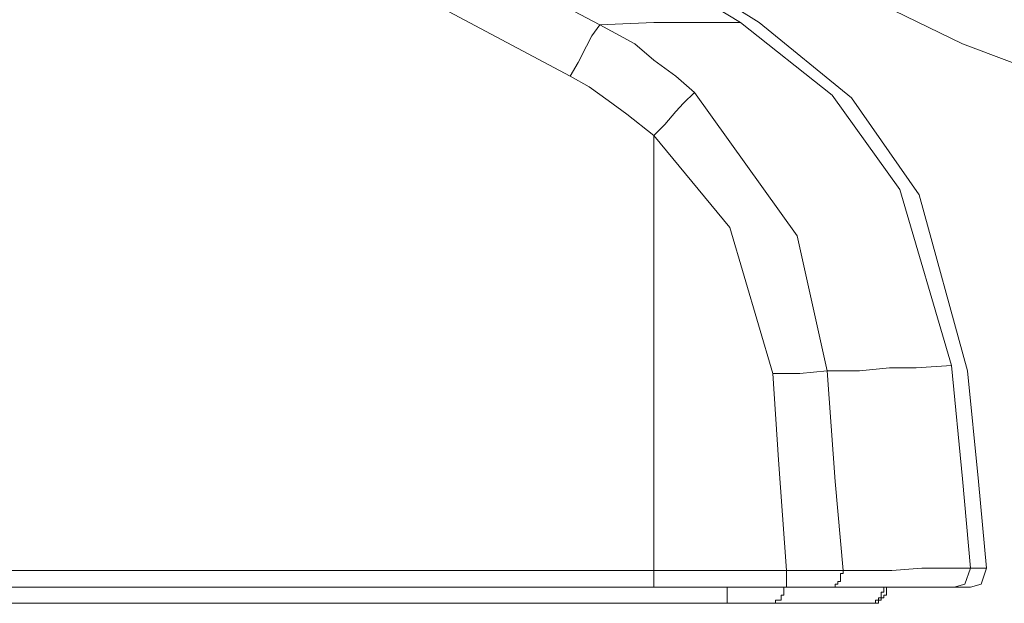
# Model space of a CAD drawing. Units: inches. Extents: x -914 to 1272, y -507 to 1056.
# Drawn here: x 840 to 870, y 329 to 346 of the extents above; entities that cross this region are included whole.
import ezdxf

# ---------------------------------------------------------------- set-up
doc = ezdxf.new("R2010")
doc.units = ezdxf.units.IN
doc.header["$MEASUREMENT"] = 0
doc.layers.add('图层 1', color=7, linetype='Continuous')

msp = doc.modelspace()

# ---------------------------------------------------------------- linework, layer by layer
at = {"layer": '图层 1', "color": 7, "lineweight": 9}
for points in [[(841.096, 354.988), (857.562, 346.309)], [(847.898, 354.817), (861.829, 346.386)], [(850.441, 353.845), (862.393, 346.386)], [(840.524, 353.35), (856.666, 344.756)], [(856.419, 351.634), (868.546, 345.737)], [(857.562, 346.309), (857.319, 345.976)], [(857.562, 346.309), (859.201, 346.386)], [(857.562, 346.309), (858.629, 345.737)], [(859.201, 346.386), (860.187, 346.386)], [(860.187, 346.386), (861.002, 346.386)], [(861.002, 346.386), (861.829, 346.386)], [(861.829, 346.386), (864.603, 344.184)], [(862.393, 346.386), (865.183, 344.099)], [(857.319, 345.976), (857.157, 345.66)], [(857.157, 345.66), (856.91, 345.165)], [(858.629, 345.737), (859.201, 345.242)], [(868.546, 345.737), (880.502, 341.24)], [(856.91, 345.165), (856.666, 344.756)], [(859.201, 345.242), (859.862, 344.756)], [(857.238, 344.431), (856.666, 344.756)], [(859.862, 344.756), (860.43, 344.261)], [(857.814, 344.013), (857.238, 344.431)], [(860.43, 344.261), (860.101, 343.937)], [(860.43, 344.261), (863.545, 339.917)], [(864.603, 344.184), (866.655, 341.317)], [(858.382, 343.604), (857.814, 344.013)], [(860.101, 343.937), (859.862, 343.689)], [(865.183, 344.099), (867.232, 341.154)], [(859.201, 342.955), (858.382, 343.604)], [(859.862, 343.689), (859.53, 343.288)], [(859.53, 343.288), (859.201, 342.955)], [(861.497, 340.164), (859.201, 342.955)], [(859.201, 342.955), (859.201, 336.734)], [(866.655, 341.317), (868.213, 335.991)], [(867.232, 341.154), (868.704, 335.829)], [(862.807, 335.744), (861.497, 340.164)], [(863.545, 339.917), (864.445, 335.829)], [(859.201, 336.734), (859.201, 331.818)], [(864.445, 335.829), (863.626, 335.744)], [(864.445, 335.829), (864.693, 332.467)], [(865.431, 335.829), (864.445, 335.829)], [(866.335, 335.914), (865.431, 335.829)], [(867.15, 335.914), (866.335, 335.914)], [(868.213, 335.991), (867.15, 335.914)], [(868.213, 335.991), (868.546, 332.552)], [(868.704, 335.829), (869.032, 332.467)], [(862.973, 333.124), (862.807, 335.744)], [(863.626, 335.744), (862.807, 335.744)], [(863.221, 329.77), (862.973, 333.124)], [(868.546, 332.552), (868.789, 329.847)], [(864.693, 332.467), (864.936, 329.77)], [(869.032, 332.467), (869.28, 329.847)], [(859.201, 330.922), (859.201, 331.818)], [(859.201, 329.77), (859.201, 330.922)], [(866.408, 329.77), (867.313, 329.847)], [(867.313, 329.847), (868.051, 329.847)], [(868.051, 329.847), (868.789, 329.847)], [(868.789, 329.847), (868.623, 329.36)], [(868.789, 329.847), (869.203, 329.847)], [(869.28, 329.847), (869.118, 329.36)], [(869.203, 329.847), (869.28, 329.847)], [(869.28, 329.847), (869.28, 329.847)], [(838.805, 329.77), (850.27, 329.77)], [(850.27, 329.77), (859.201, 329.77)], [(859.201, 329.77), (861.497, 329.77)], [(859.201, 329.77), (859.201, 329.266)], [(861.497, 329.77), (863.221, 329.77)], [(863.221, 329.77), (863.878, 329.77)], [(863.221, 329.77), (863.221, 329.77)], [(863.221, 329.77), (863.221, 329.77)], [(863.221, 329.77), (863.221, 329.77)], [(863.221, 329.685), (863.221, 329.77)], [(863.221, 329.685), (863.221, 329.685)], [(863.221, 329.685), (863.221, 329.685)], [(863.221, 329.685), (863.221, 329.685)], [(863.221, 329.685), (863.221, 329.685)], [(863.221, 329.599), (863.221, 329.685)], [(863.221, 329.599), (863.221, 329.599)], [(863.221, 329.599), (863.221, 329.599)], [(863.221, 329.599), (863.221, 329.599)], [(863.221, 329.599), (863.221, 329.599)], [(863.221, 329.514), (863.221, 329.599)], [(863.878, 329.77), (864.283, 329.77)], [(864.283, 329.77), (864.603, 329.77)], [(864.603, 329.77), (864.936, 329.77)], [(864.855, 329.685), (864.855, 329.685)], [(864.855, 329.685), (864.855, 329.685)], [(864.855, 329.685), (864.855, 329.685)], [(864.855, 329.599), (864.855, 329.685)], [(864.855, 329.685), (864.936, 329.685)], [(864.855, 329.599), (864.855, 329.599)], [(864.855, 329.599), (864.855, 329.599)], [(864.855, 329.599), (864.855, 329.599)], [(864.855, 329.599), (864.855, 329.599)], [(864.855, 329.599), (864.855, 329.599)], [(864.855, 329.514), (864.855, 329.599)], [(864.936, 329.77), (866.408, 329.77)], [(864.936, 329.77), (864.936, 329.77)], [(864.936, 329.77), (864.936, 329.77)], [(864.936, 329.77), (864.936, 329.77)], [(864.936, 329.77), (864.936, 329.77)], [(864.936, 329.685), (864.936, 329.77)], [(847.817, 329.266), (838.805, 329.266)], [(859.201, 329.266), (847.817, 329.266)], [(859.201, 329.266), (859.201, 329.266)], [(859.201, 329.266), (859.201, 329.266)], [(859.201, 329.266), (859.201, 329.266)], [(859.201, 329.266), (859.201, 329.266)], [(861.002, 329.266), (859.201, 329.266)], [(863.221, 329.266), (861.002, 329.266)], [(861.416, 329.266), (861.416, 329.266)], [(861.416, 329.266), (861.416, 329.266)], [(861.416, 329.198), (861.416, 329.266)], [(863.139, 329.266), (863.139, 329.266)], [(863.139, 329.198), (863.139, 329.266)], [(863.221, 329.514), (863.221, 329.514)], [(863.221, 329.514), (863.221, 329.514)], [(863.221, 329.514), (863.221, 329.514)], [(863.221, 329.514), (863.221, 329.514)], [(863.221, 329.514), (863.221, 329.514)], [(863.221, 329.437), (863.221, 329.514)], [(863.221, 329.437), (863.221, 329.437)], [(863.221, 329.437), (863.221, 329.437)], [(863.221, 329.437), (863.221, 329.437)], [(863.221, 329.437), (863.221, 329.437)], [(863.221, 329.437), (863.221, 329.437)], [(863.221, 329.437), (863.221, 329.437)], [(863.221, 329.36), (863.221, 329.437)], [(863.221, 329.36), (863.221, 329.36)], [(863.221, 329.36), (863.221, 329.36)], [(863.221, 329.36), (863.221, 329.36)], [(863.221, 329.36), (863.221, 329.36)], [(863.221, 329.36), (863.221, 329.36)], [(863.221, 329.36), (863.221, 329.36)], [(863.221, 329.36), (863.221, 329.36)], [(863.221, 329.36), (863.221, 329.36)], [(863.221, 329.266), (863.221, 329.36)], [(863.545, 329.266), (863.221, 329.266)], [(863.221, 329.266), (863.221, 329.266)], [(863.221, 329.266), (863.221, 329.266)], [(863.221, 329.266), (863.221, 329.266)], [(863.221, 329.266), (863.221, 329.266)], [(863.221, 329.266), (863.221, 329.266)], [(863.221, 329.266), (863.221, 329.266)], [(863.221, 329.266), (863.221, 329.266)], [(863.221, 329.266), (863.221, 329.266)], [(863.221, 329.266), (863.221, 329.266)], [(863.221, 329.266), (863.221, 329.266)], [(863.221, 329.266), (863.221, 329.266)], [(863.221, 329.266), (863.221, 329.266)], [(863.221, 329.266), (863.221, 329.266)], [(863.221, 329.266), (863.221, 329.266)], [(863.878, 329.266), (863.545, 329.266)], [(864.117, 329.266), (863.878, 329.266)], [(864.445, 329.266), (864.117, 329.266)], [(866.408, 329.266), (864.445, 329.266)], [(864.445, 329.266), (864.531, 329.266)], [(864.531, 329.266), (864.531, 329.266)], [(864.531, 329.266), (864.531, 329.266)], [(864.531, 329.266), (864.531, 329.266)], [(864.531, 329.266), (864.531, 329.266)], [(864.531, 329.266), (864.531, 329.266)], [(864.531, 329.266), (864.603, 329.266)], [(864.603, 329.266), (864.603, 329.266)], [(864.603, 329.266), (864.603, 329.266)], [(864.603, 329.266), (864.603, 329.266)], [(864.603, 329.266), (864.603, 329.266)], [(864.603, 329.266), (864.603, 329.266)], [(864.603, 329.266), (864.603, 329.266)], [(864.603, 329.266), (864.693, 329.266)], [(864.693, 329.36), (864.693, 329.36)], [(864.693, 329.36), (864.693, 329.36)], [(864.693, 329.36), (864.693, 329.36)], [(864.693, 329.36), (864.693, 329.36)], [(864.693, 329.266), (864.693, 329.36)], [(864.693, 329.36), (864.774, 329.36)], [(864.774, 329.437), (864.774, 329.437)], [(864.774, 329.437), (864.774, 329.437)], [(864.774, 329.437), (864.774, 329.437)], [(864.774, 329.437), (864.774, 329.437)], [(864.774, 329.437), (864.774, 329.437)], [(864.774, 329.36), (864.774, 329.437)], [(864.774, 329.437), (864.855, 329.437)], [(864.774, 329.36), (864.774, 329.36)], [(864.774, 329.36), (864.774, 329.36)], [(864.855, 329.514), (864.855, 329.514)], [(864.855, 329.514), (864.855, 329.514)], [(864.855, 329.514), (864.855, 329.514)], [(864.855, 329.514), (864.855, 329.514)], [(864.855, 329.437), (864.855, 329.514)], [(865.755, 328.78), (865.84, 328.78), (865.917, 328.78), (866.003, 328.78), (866.003, 328.874), (866.088, 328.874), (866.088, 328.942), (866.165, 328.942), (866.165, 329.028), (866.246, 329.028), (866.246, 329.113), (866.246, 329.198), (866.246, 329.266)], [(866.165, 329.266), (866.165, 329.266)], [(866.165, 329.266), (866.165, 329.266)], [(866.165, 329.266), (866.165, 329.266)], [(866.165, 329.266), (866.165, 329.266)], [(866.165, 329.198), (866.165, 329.266)], [(868.298, 329.266), (866.408, 329.266)], [(868.623, 329.36), (868.298, 329.266)], [(868.704, 329.266), (868.298, 329.266)], [(868.704, 329.266), (868.704, 329.266)], [(868.789, 329.266), (868.704, 329.266)], [(869.118, 329.36), (868.789, 329.266)], [(868.789, 329.266), (868.789, 329.266)], [(868.789, 329.266), (868.789, 329.266)], [(861.416, 329.198), (861.416, 329.198)], [(861.416, 329.198), (861.416, 329.198)], [(861.416, 329.198), (861.416, 329.198)], [(861.416, 329.198), (861.416, 329.198)], [(861.416, 329.113), (861.416, 329.198)], [(861.416, 329.113), (861.416, 329.113)], [(861.416, 329.113), (861.416, 329.113)], [(861.416, 329.113), (861.416, 329.113)], [(861.416, 329.113), (861.416, 329.113)], [(861.416, 329.028), (861.416, 329.113)], [(861.416, 329.028), (861.416, 329.028)], [(861.416, 329.028), (861.416, 329.028)], [(861.416, 329.028), (861.416, 329.028)], [(861.416, 329.028), (861.416, 329.028)], [(861.416, 329.028), (861.416, 329.028)], [(861.416, 328.942), (861.416, 329.028)], [(863.054, 329.028), (863.054, 329.028)], [(863.054, 329.028), (863.054, 329.028)], [(863.054, 328.942), (863.054, 329.028)], [(863.054, 329.028), (863.139, 329.028)], [(863.139, 329.198), (863.139, 329.198)], [(863.139, 329.198), (863.139, 329.198)], [(863.139, 329.198), (863.139, 329.198)], [(863.139, 329.198), (863.139, 329.198)], [(863.139, 329.198), (863.139, 329.198)], [(863.139, 329.113), (863.139, 329.198)], [(863.139, 329.113), (863.139, 329.113)], [(863.139, 329.113), (863.139, 329.113)], [(863.139, 329.113), (863.139, 329.113)], [(863.139, 329.113), (863.139, 329.113)], [(863.139, 329.028), (863.139, 329.113)], [(863.139, 329.028), (863.139, 329.028)], [(863.139, 329.028), (863.139, 329.028)], [(866.088, 329.113), (866.088, 329.113)], [(866.088, 329.028), (866.088, 329.113)], [(866.088, 329.113), (866.165, 329.113)], [(866.088, 329.028), (866.088, 329.028)], [(866.088, 329.028), (866.088, 329.028)], [(866.088, 329.028), (866.088, 329.028)], [(866.088, 329.028), (866.088, 329.028)], [(866.088, 328.942), (866.088, 329.028)], [(866.165, 329.198), (866.165, 329.198)], [(866.165, 329.198), (866.165, 329.198)], [(866.165, 329.198), (866.165, 329.198)], [(866.165, 329.198), (866.165, 329.198)], [(866.165, 329.113), (866.165, 329.198)], [(866.165, 329.113), (866.165, 329.113)], [(866.165, 329.113), (866.165, 329.113)], [(848.713, 328.78), (838.805, 328.78)], [(861.416, 328.78), (848.713, 328.78)], [(861.416, 328.942), (861.416, 328.942)], [(861.416, 328.942), (861.416, 328.942)], [(861.416, 328.942), (861.416, 328.942)], [(861.416, 328.942), (861.416, 328.942)], [(861.416, 328.942), (861.416, 328.942)], [(861.416, 328.942), (861.416, 328.942)], [(861.416, 328.874), (861.416, 328.942)], [(861.416, 328.874), (861.416, 328.874)], [(861.416, 328.874), (861.416, 328.874)], [(861.416, 328.874), (861.416, 328.874)], [(861.416, 328.874), (861.416, 328.874)], [(861.416, 328.874), (861.416, 328.874)], [(861.416, 328.874), (861.416, 328.874)], [(861.416, 328.874), (861.416, 328.874)], [(861.416, 328.78), (861.416, 328.874)], [(861.416, 328.78), (861.902, 328.78)], [(861.416, 328.78), (861.416, 328.78)], [(861.416, 328.78), (861.416, 328.78)], [(861.416, 328.78), (861.416, 328.78)], [(861.416, 328.78), (861.416, 328.78)], [(861.416, 328.78), (861.416, 328.78)], [(861.416, 328.78), (861.416, 328.78)], [(861.416, 328.78), (861.416, 328.78)], [(861.416, 328.78), (861.416, 328.78)], [(861.416, 328.78), (861.416, 328.78)], [(861.416, 328.78), (861.416, 328.78)], [(861.416, 328.78), (861.416, 328.78)], [(861.416, 328.78), (861.416, 328.78)], [(861.416, 328.78), (861.416, 328.78)], [(861.416, 328.78), (861.416, 328.78)], [(861.416, 328.78), (861.416, 328.78)], [(861.416, 328.78), (861.416, 328.78)], [(861.902, 328.78), (862.235, 328.78)], [(862.235, 328.78), (862.482, 328.78)], [(862.482, 328.78), (862.726, 328.78)], [(863.459, 328.78), (862.726, 328.78)], [(862.726, 328.78), (862.726, 328.78)], [(862.726, 328.78), (862.726, 328.78)], [(862.726, 328.78), (862.726, 328.78)], [(862.726, 328.78), (862.726, 328.78)], [(862.726, 328.78), (862.807, 328.78)], [(862.807, 328.78), (862.807, 328.78)], [(862.807, 328.78), (862.807, 328.78)], [(862.807, 328.78), (862.807, 328.78)], [(862.807, 328.78), (862.807, 328.78)], [(862.807, 328.78), (862.807, 328.78)], [(862.807, 328.78), (862.888, 328.78)], [(862.888, 328.78), (862.888, 328.874)], [(862.888, 328.874), (862.973, 328.874)], [(862.888, 328.78), (862.888, 328.78)], [(862.888, 328.78), (862.888, 328.78)], [(862.888, 328.78), (862.888, 328.78)], [(862.888, 328.78), (862.888, 328.78)], [(862.888, 328.78), (862.888, 328.78)], [(862.973, 328.874), (862.973, 328.874)], [(862.973, 328.874), (862.973, 328.874)], [(862.973, 328.874), (862.973, 328.874)], [(862.973, 328.874), (862.973, 328.874)], [(862.973, 328.874), (862.973, 328.874)], [(862.973, 328.874), (862.973, 328.874)], [(862.973, 328.874), (863.054, 328.874)], [(863.054, 328.942), (863.054, 328.942)], [(863.054, 328.942), (863.054, 328.942)], [(863.054, 328.942), (863.054, 328.942)], [(863.054, 328.942), (863.054, 328.942)], [(863.054, 328.942), (863.054, 328.942)], [(863.054, 328.874), (863.054, 328.942)], [(864.198, 328.78), (863.459, 328.78)], [(864.774, 328.78), (864.198, 328.78)], [(865.674, 328.78), (864.774, 328.78)], [(865.674, 328.78), (865.674, 328.78)], [(865.674, 328.78), (865.674, 328.78)], [(865.674, 328.78), (865.755, 328.78)], [(865.755, 328.78), (865.755, 328.78)], [(865.755, 328.78), (865.755, 328.78)], [(865.755, 328.78), (865.755, 328.78)], [(865.755, 328.78), (865.755, 328.78)], [(865.755, 328.78), (865.755, 328.78)], [(865.755, 328.78), (865.84, 328.78)], [(865.84, 328.78), (865.84, 328.78)], [(865.84, 328.78), (865.84, 328.78)], [(865.84, 328.78), (865.84, 328.78)], [(865.84, 328.78), (865.84, 328.78)], [(865.84, 328.78), (865.917, 328.78)], [(865.917, 328.874), (865.917, 328.874)], [(865.917, 328.874), (865.917, 328.874)], [(865.917, 328.874), (865.917, 328.874)], [(865.917, 328.78), (865.917, 328.874)], [(865.917, 328.874), (866.003, 328.874)], [(865.917, 328.78), (865.917, 328.78)], [(866.003, 328.942), (866.003, 328.942)], [(866.003, 328.942), (866.003, 328.942)], [(866.003, 328.874), (866.003, 328.942)], [(866.003, 328.942), (866.088, 328.942)], [(866.003, 328.874), (866.003, 328.874)], [(866.003, 328.874), (866.003, 328.874)], [(866.003, 328.874), (866.003, 328.874)], [(866.088, 328.942), (866.088, 328.942)], [(866.088, 328.942), (866.088, 328.942)], [(866.088, 328.942), (866.088, 328.942)]]:
    msp.add_lwpolyline(points, dxfattribs=at)

doc.saveas('drawing.dxf')
